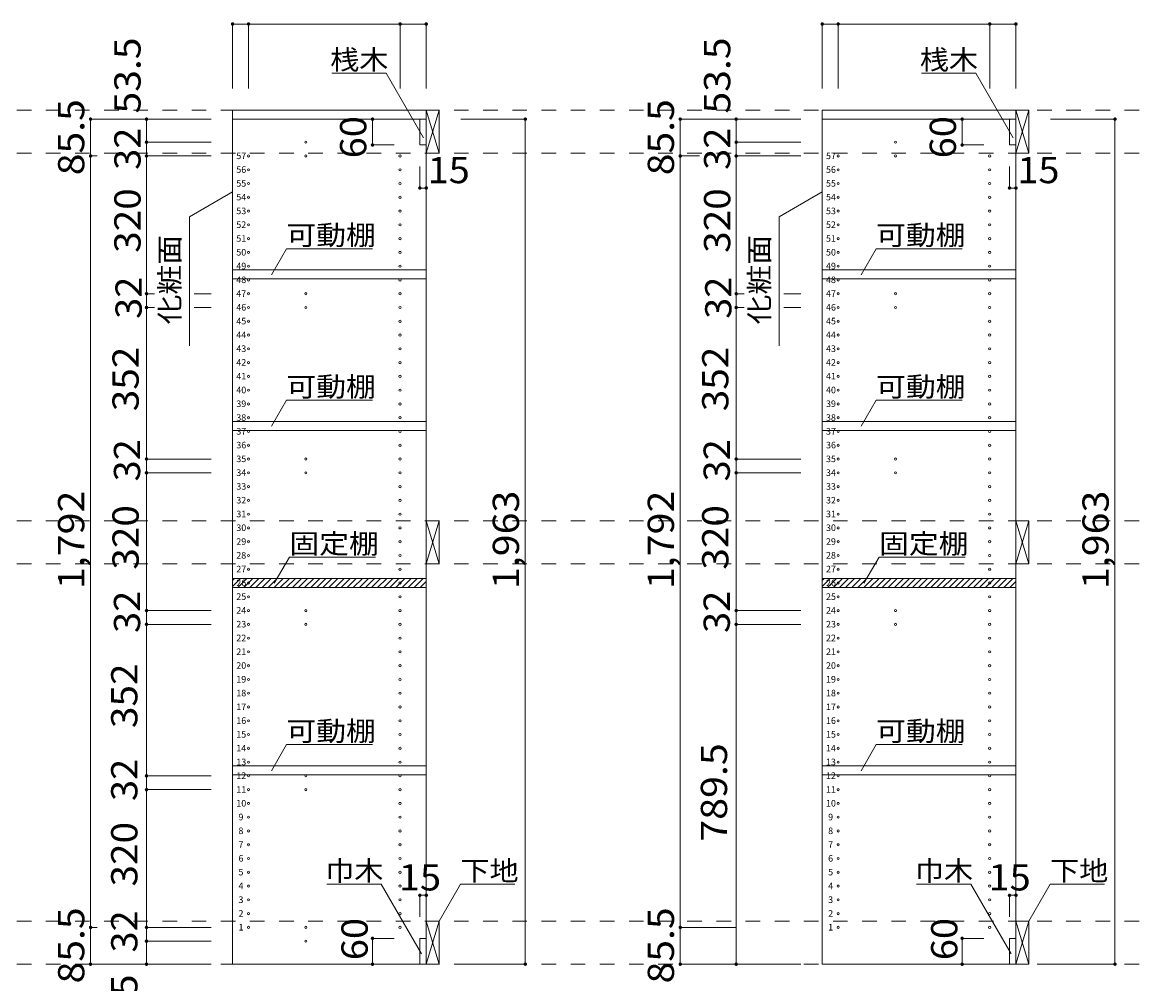
# Model space of a CAD drawing. Units: millimetres. Extents: x -20610 to 20390, y -15155 to 14445.
# Drawn here: x -3956 to 9001, y -8783 to 2384 of the extents above; entities that cross this region are included whole.
import ezdxf

# ---------------------------------------------------------------- set-up
doc = ezdxf.new("R2010")
doc.units = ezdxf.units.MM
doc.header["$LTSCALE"] = 100
doc.linetypes.add('JWW_DASHED2', pattern=[3.386667, 1.693333, -1.693333])
for name, color, linetype in [('0-2', 7, 'Continuous'), ('0-8', 7, 'Continuous'), ('0-A_文字', 7, 'Continuous'), ('0-B_寸法', 7, 'Continuous'), ('0-E', 7, 'Continuous'), ('ハッチ', 7, 'Continuous'), ('側板', 7, 'Continuous'), ('可動棚', 7, 'Continuous'), ('固定棚', 7, 'Continuous'), ('桟木・巾木', 7, 'Continuous')]:
    doc.layers.add(name, color=color, linetype=linetype)
doc.styles.add('ＭＳ ゴシック', font='txt', dxfattribs={"height": 1})

msp = doc.modelspace()

# ---------------------------------------------------------------- linework, layer by layer
at = {"layer": '0-2', "color": 40, "linetype": 'Continuous', "lineweight": 15}
for p, q in [((-1513, 1364), (737, 1364)), ((-1513, 1259), (-1513, 1364)), ((737, 1364), (737, 1259)), ((5337, 1364), (7587, 1364)), ((5337, 1259), (5337, 1364)), ((7587, 1364), (7587, 1259)), ((737, 1259), (-1513, 1259)), ((7587, 1259), (5337, 1259))]:
    msp.add_line(p, q, dxfattribs=at)
at = {"layer": '0-8', "color": 92, "linetype": 'Continuous', "lineweight": 13}
for p, q in [((737, 1364), (737, 864)), ((887, 1364), (737, 1364)), ((887, 864), (887, 1364)), ((7587, 1364), (7587, 864)), ((7737, 1364), (7587, 1364)), ((7737, 864), (7737, 1364)), ((737, 864), (887, 864)), ((7587, 864), (7737, 864)), ((737, -3406), (737, -3906)), ((887, -3406), (737, -3406)), ((887, -3906), (887, -3406)), ((7587, -3406), (7587, -3906)), ((7737, -3406), (7587, -3406)), ((7737, -3906), (7737, -3406)), ((737, -3906), (887, -3906)), ((7587, -3906), (7737, -3906)), ((737, -8056), (737, -8556)), ((887, -8056), (737, -8056)), ((887, -8556), (887, -8056)), ((7587, -8056), (7587, -8556)), ((7737, -8056), (7587, -8056)), ((7737, -8556), (7737, -8056)), ((737, -8556), (887, -8556)), ((7587, -8556), (7737, -8556))]:
    msp.add_line(p, q, dxfattribs=at)
at = {"layer": '0-8', "color": 7, "linetype": 'Continuous', "lineweight": 9}
for p, q in [((737, 864), (887, 1364)), ((737, 1364), (887, 864)), ((7587, 864), (7737, 1364)), ((7587, 1364), (7737, 864)), ((737, -3906), (887, -3406)), ((737, -3406), (887, -3906)), ((7587, -3906), (7737, -3406)), ((7587, -3406), (7737, -3906)), ((737, -8556), (887, -8056)), ((737, -8056), (887, -8556)), ((7587, -8556), (7737, -8056)), ((7587, -8056), (7737, -8556))]:
    msp.add_line(p, q, dxfattribs=at)
at = {"layer": '0-A_文字', "color": 7, "linetype": 'Continuous', "lineweight": 9}
for p, q in [((271, 1792), (-360, 1792)), ((704, 1041), (271, 1792)), ((7121, 1792), (6490, 1792)), ((7554, 1041), (7121, 1792)), ((-1513, 413), (-2013, 125)), ((5337, 413), (4837, 125)), ((-2013, -1375), (-2013, 125)), ((4837, -1375), (4837, 125)), ((-1063, -549), (-888, -246)), ((112, -246), (-888, -246)), ((5787, -549), (5962, -246)), ((6962, -246), (5962, -246)), ((-1063, -2309), (-888, -2006)), ((112, -2006), (-888, -2006)), ((5787, -2309), (5962, -2006)), ((6962, -2006), (5962, -2006)), ((-1029, -4132), (-854, -3828)), ((146, -3828), (-854, -3828)), ((5821, -4132), (5996, -3828)), ((6996, -3828), (5996, -3828)), ((-1063, -6309), (-888, -6006)), ((112, -6006), (-888, -6006)), ((5787, -6309), (5962, -6006)), ((6962, -6006), (5962, -6006)), ((213, -7628), (-417, -7628)), ((680, -8437), (213, -7628)), ((887, -8056), (1134, -7628)), ((1134, -7628), (1765, -7628)), ((7063, -7628), (6433, -7628)), ((7530, -8437), (7063, -7628)), ((7737, -8056), (7984, -7628)), ((7984, -7628), (8615, -7628))]:
    msp.add_line(p, q, dxfattribs=at)
at = {"layer": '0-B_寸法', "color": 120, "linetype": 'Continuous', "lineweight": 5}
for p, q in [((-1513, 2364), (-1513, 1614)), ((-1513, 2364), (737, 2364)), ((-1328, 2364), (-1328, 1614)), ((432, 2364), (432, 1614)), ((737, 2364), (737, 1614)), ((5337, 2364), (5337, 1614)), ((5337, 2364), (7587, 2364)), ((5522, 2364), (5522, 1614)), ((7282, 2364), (7282, 1614)), ((7587, 2364), (7587, 1614)), ((-3163, 1259), (-3163, -8556)), ((-3163, 1259), (-2513, 1259)), ((-2513, 1259), (-2513, 991)), ((-1763, 1259), (-2513, 1259)), ((112, 1259), (112, 959)), ((112, 1259), (362, 1259)), ((1887, 1259), (1137, 1259)), ((1887, 1259), (1887, -8556)), ((3687, 1259), (3687, -8556)), ((3687, 1259), (4337, 1259)), ((4337, 1259), (4337, 991)), ((5087, 1259), (4337, 1259)), ((6962, 1259), (6962, 959)), ((6962, 1259), (7212, 1259)), ((8737, 1259), (7987, 1259)), ((8737, 1259), (8737, -8556)), ((-2513, 991), (-2513, 831)), ((-1763, 991), (-2513, 991)), ((112, 959), (362, 959)), ((4337, 991), (4337, 831)), ((5087, 991), (4337, 991)), ((6962, 959), (7212, 959)), ((-3163, 831), (-3088, 831)), ((-2513, 831), (-2513, -769)), ((-1763, 831), (-2513, 831)), ((3687, 831), (3912, 831)), ((4337, 831), (4337, -769)), ((5087, 831), (4337, 831)), ((662, 459), (662, 709)), ((737, 459), (737, 709)), ((7512, 459), (7512, 709)), ((7587, 459), (7587, 709)), ((662, 459), (737, 459)), ((7512, 459), (7587, 459)), ((-2513, -769), (-2513, -929)), ((-2420, -769), (-2513, -769)), ((-1763, -769), (-1961, -769)), ((4337, -769), (4337, -929)), ((4430, -769), (4337, -769)), ((5087, -769), (4889, -769)), ((-2513, -929), (-2513, -2689)), ((-2420, -929), (-2513, -929)), ((-1763, -929), (-1961, -929)), ((4337, -929), (4337, -2689)), ((4430, -929), (4337, -929)), ((5087, -929), (4889, -929)), ((-2513, -2689), (-2513, -2849)), ((-1763, -2689), (-2513, -2689)), ((4337, -2689), (4337, -2849)), ((5087, -2689), (4337, -2689)), ((-2513, -2849), (-2513, -4449)), ((-1763, -2849), (-2513, -2849)), ((4337, -2849), (4337, -4449)), ((5087, -2849), (4337, -2849)), ((-2513, -4449), (-2513, -4609)), ((-1763, -4449), (-2513, -4449)), ((4337, -4449), (4337, -4609)), ((5087, -4449), (4337, -4449)), ((-1763, -4609), (-2513, -4609)), ((-2513, -6369), (-2513, -4609)), ((5087, -4609), (4337, -4609)), ((4337, -8556), (4337, -4609)), ((-2513, -6529), (-2513, -6369)), ((-2513, -6369), (-1763, -6369)), ((-2513, -8129), (-2513, -6529)), ((-2513, -6529), (-1763, -6529)), ((662, -7756), (737, -7756)), ((662, -7756), (662, -8006)), ((737, -7756), (737, -8006)), ((7512, -7756), (7587, -7756)), ((7512, -7756), (7512, -8006)), ((7587, -7756), (7587, -8006)), ((-3163, -8129), (-3088, -8129)), ((-2513, -8289), (-2513, -8129)), ((-2513, -8129), (-1763, -8129)), ((3687, -8129), (4337, -8129)), ((-2513, -8556), (-2513, -8289)), ((-2513, -8289), (-1763, -8289)), ((112, -8256), (112, -8556)), ((112, -8256), (362, -8256)), ((6962, -8256), (6962, -8556)), ((6962, -8256), (7212, -8256)), ((-3163, -8556), (-2513, -8556)), ((-2513, -8556), (-1763, -8556)), ((112, -8556), (362, -8556)), ((1887, -8556), (1137, -8556)), ((3687, -8556), (4337, -8556)), ((4337, -8556), (5087, -8556)), ((6962, -8556), (7212, -8556)), ((8737, -8556), (7987, -8556))]:
    msp.add_line(p, q, dxfattribs=at)
at = {"layer": '0-B_寸法', "color": 120, "linetype": 'JWW_DASHED2', "lineweight": 5}
for p, q in [((14437, 1364), (-13608, 1364)), ((14437, 864), (-13608, 864)), ((14437, -3406), (-13608, -3406)), ((14437, -3906), (-13608, -3906)), ((14437, -8056), (-13608, -8056)), ((14437, -8556), (-13608, -8556))]:
    msp.add_line(p, q, dxfattribs=at)
at = {"layer": '0-B_寸法', "color": 7, "linetype": 'Continuous', "lineweight": 9, "const_width": 20}
for points in [[(-1503, 2364, 0.414214), (-1513, 2374, 0.414214), (-1523, 2364, 0.414214), (-1513, 2354, 0.414214)], [(-1318, 2364, 0.414214), (-1328, 2374, 0.414214), (-1338, 2364, 0.414214), (-1328, 2354, 0.414214)], [(442, 2364, 0.414214), (432, 2374, 0.414214), (422, 2364, 0.414214), (432, 2354, 0.414214)], [(747, 2364, 0.414214), (737, 2374, 0.414214), (727, 2364, 0.414214), (737, 2354, 0.414214)], [(5347, 2364, 0.414214), (5337, 2374, 0.414214), (5327, 2364, 0.414214), (5337, 2354, 0.414214)], [(5532, 2364, 0.414214), (5522, 2374, 0.414214), (5512, 2364, 0.414214), (5522, 2354, 0.414214)], [(7292, 2364, 0.414214), (7282, 2374, 0.414214), (7272, 2364, 0.414214), (7282, 2354, 0.414214)], [(7597, 2364, 0.414214), (7587, 2374, 0.414214), (7577, 2364, 0.414214), (7587, 2354, 0.414214)], [(-3153, 1259, 0.414214), (-3163, 1269, 0.414214), (-3173, 1259, 0.414214), (-3163, 1249, 0.414214)], [(-2503, 1259, 0.414214), (-2513, 1269, 0.414214), (-2523, 1259, 0.414214), (-2513, 1249, 0.414214)], [(122, 1259, 0.414214), (112, 1269, 0.414214), (102, 1259, 0.414214), (112, 1249, 0.414214)], [(1897, 1259, 0.414214), (1887, 1269, 0.414214), (1877, 1259, 0.414214), (1887, 1249, 0.414214)], [(3697, 1259, 0.414214), (3687, 1269, 0.414214), (3677, 1259, 0.414214), (3687, 1249, 0.414214)], [(4347, 1259, 0.414214), (4337, 1269, 0.414214), (4327, 1259, 0.414214), (4337, 1249, 0.414214)], [(6972, 1259, 0.414214), (6962, 1269, 0.414214), (6952, 1259, 0.414214), (6962, 1249, 0.414214)], [(8747, 1259, 0.414214), (8737, 1269, 0.414214), (8727, 1259, 0.414214), (8737, 1249, 0.414214)], [(-2503, 991, 0.414214), (-2513, 1001, 0.414214), (-2523, 991, 0.414214), (-2513, 981, 0.414214)], [(122, 959, 0.414214), (112, 969, 0.414214), (102, 959, 0.414214), (112, 949, 0.414214)], [(4347, 991, 0.414214), (4337, 1001, 0.414214), (4327, 991, 0.414214), (4337, 981, 0.414214)], [(6972, 959, 0.414214), (6962, 969, 0.414214), (6952, 959, 0.414214), (6962, 949, 0.414214)], [(-3153, 831, 0.414214), (-3163, 841, 0.414214), (-3173, 831, 0.414214), (-3163, 821, 0.414214)], [(-2503, 831, 0.414214), (-2513, 841, 0.414214), (-2523, 831, 0.414214), (-2513, 821, 0.414214)], [(3697, 831, 0.414214), (3687, 841, 0.414214), (3677, 831, 0.414214), (3687, 821, 0.414214)], [(4347, 831, 0.414214), (4337, 841, 0.414214), (4327, 831, 0.414214), (4337, 821, 0.414214)], [(672, 459, 0.414214), (662, 469, 0.414214), (652, 459, 0.414214), (662, 449, 0.414214)], [(747, 459, 0.414214), (737, 469, 0.414214), (727, 459, 0.414214), (737, 449, 0.414214)], [(7522, 459, 0.414214), (7512, 469, 0.414214), (7502, 459, 0.414214), (7512, 449, 0.414214)], [(7597, 459, 0.414214), (7587, 469, 0.414214), (7577, 459, 0.414214), (7587, 449, 0.414214)], [(-2503, -769, 0.414214), (-2513, -759, 0.414214), (-2523, -769, 0.414214), (-2513, -779, 0.414214)], [(4347, -769, 0.414214), (4337, -759, 0.414214), (4327, -769, 0.414214), (4337, -779, 0.414214)], [(-2503, -929, 0.414214), (-2513, -919, 0.414214), (-2523, -929, 0.414214), (-2513, -939, 0.414214)], [(4347, -929, 0.414214), (4337, -919, 0.414214), (4327, -929, 0.414214), (4337, -939, 0.414214)], [(-2503, -2689, 0.414214), (-2513, -2679, 0.414214), (-2523, -2689, 0.414214), (-2513, -2699, 0.414214)], [(4347, -2689, 0.414214), (4337, -2679, 0.414214), (4327, -2689, 0.414214), (4337, -2699, 0.414214)], [(-2503, -2849, 0.414214), (-2513, -2839, 0.414214), (-2523, -2849, 0.414214), (-2513, -2859, 0.414214)], [(4347, -2849, 0.414214), (4337, -2839, 0.414214), (4327, -2849, 0.414214), (4337, -2859, 0.414214)], [(-2503, -4449, 0.414214), (-2513, -4439, 0.414214), (-2523, -4449, 0.414214), (-2513, -4459, 0.414214)], [(4347, -4449, 0.414214), (4337, -4439, 0.414214), (4327, -4449, 0.414214), (4337, -4459, 0.414214)], [(-2503, -4609, 0.414214), (-2513, -4599, 0.414214), (-2523, -4609, 0.414214), (-2513, -4619, 0.414214)], [(4347, -4609, 0.414214), (4337, -4599, 0.414214), (4327, -4609, 0.414214), (4337, -4619, 0.414214)], [(-2503, -6369, 0.414214), (-2513, -6359, 0.414214), (-2523, -6369, 0.414214), (-2513, -6379, 0.414214)], [(-2503, -6529, 0.414214), (-2513, -6519, 0.414214), (-2523, -6529, 0.414214), (-2513, -6539, 0.414214)], [(672, -7756, 0.414214), (662, -7746, 0.414214), (652, -7756, 0.414214), (662, -7766, 0.414214)], [(747, -7756, 0.414214), (737, -7746, 0.414214), (727, -7756, 0.414214), (737, -7766, 0.414214)], [(7522, -7756, 0.414214), (7512, -7746, 0.414214), (7502, -7756, 0.414214), (7512, -7766, 0.414214)], [(7597, -7756, 0.414214), (7587, -7746, 0.414214), (7577, -7756, 0.414214), (7587, -7766, 0.414214)], [(-3153, -8129, 0.414214), (-3163, -8119, 0.414214), (-3173, -8129, 0.414214), (-3163, -8139, 0.414214)], [(-2503, -8129, 0.414214), (-2513, -8119, 0.414214), (-2523, -8129, 0.414214), (-2513, -8139, 0.414214)], [(3697, -8129, 0.414214), (3687, -8119, 0.414214), (3677, -8129, 0.414214), (3687, -8139, 0.414214)], [(-2503, -8289, 0.414214), (-2513, -8279, 0.414214), (-2523, -8289, 0.414214), (-2513, -8299, 0.414214)], [(122, -8256, 0.414214), (112, -8246, 0.414214), (102, -8256, 0.414214), (112, -8266, 0.414214)], [(6972, -8256, 0.414214), (6962, -8246, 0.414214), (6952, -8256, 0.414214), (6962, -8266, 0.414214)], [(-3153, -8556, 0.414214), (-3163, -8546, 0.414214), (-3173, -8556, 0.414214), (-3163, -8566, 0.414214)], [(-2503, -8556, 0.414214), (-2513, -8546, 0.414214), (-2523, -8556, 0.414214), (-2513, -8566, 0.414214)], [(122, -8556, 0.414214), (112, -8546, 0.414214), (102, -8556, 0.414214), (112, -8566, 0.414214)], [(1897, -8556, 0.414214), (1887, -8546, 0.414214), (1877, -8556, 0.414214), (1887, -8566, 0.414214)], [(3697, -8556, 0.414214), (3687, -8546, 0.414214), (3677, -8556, 0.414214), (3687, -8566, 0.414214)], [(4347, -8556, 0.414214), (4337, -8546, 0.414214), (4327, -8556, 0.414214), (4337, -8566, 0.414214)], [(6972, -8556, 0.414214), (6962, -8546, 0.414214), (6952, -8556, 0.414214), (6962, -8566, 0.414214)], [(8747, -8556, 0.414214), (8737, -8546, 0.414214), (8727, -8556, 0.414214), (8737, -8566, 0.414214)]]:
    msp.add_lwpolyline(points, format="xyb", close=True, dxfattribs=at)
at = {"layer": 'ハッチ', "color": 120, "linetype": 'Continuous', "lineweight": 5}
for p, q in [((-1513, -4169), (-1420, -4076)), ((-1513, -4098), (-1491, -4076)), ((-1454, -4181), (-1349, -4076)), ((-1384, -4181), (-1279, -4076)), ((-1313, -4181), (-1208, -4076)), ((-1242, -4181), (-1137, -4076)), ((-1171, -4181), (-1066, -4076)), ((-1101, -4181), (-996, -4076)), ((-1030, -4181), (-925, -4076)), ((-959, -4181), (-854, -4076)), ((-889, -4181), (-784, -4076)), ((-818, -4181), (-713, -4076)), ((-747, -4181), (-642, -4076)), ((-676, -4181), (-571, -4076)), ((-606, -4181), (-501, -4076)), ((-535, -4181), (-430, -4076)), ((-464, -4181), (-359, -4076)), ((-394, -4181), (-289, -4076)), ((-323, -4181), (-218, -4076)), ((-252, -4181), (-147, -4076)), ((-182, -4181), (-77, -4076)), ((-111, -4181), (-6, -4076)), ((-40, -4181), (65, -4076)), ((31, -4181), (136, -4076)), ((101, -4181), (206, -4076)), ((172, -4181), (277, -4076)), ((243, -4181), (348, -4076)), ((313, -4181), (418, -4076)), ((384, -4181), (489, -4076)), ((455, -4181), (560, -4076)), ((526, -4181), (631, -4076)), ((596, -4181), (701, -4076)), ((667, -4181), (737, -4111)), ((5337, -4169), (5430, -4076)), ((5337, -4098), (5359, -4076)), ((5396, -4181), (5501, -4076)), ((5466, -4181), (5571, -4076)), ((5537, -4181), (5642, -4076)), ((5608, -4181), (5713, -4076)), ((5679, -4181), (5784, -4076)), ((5749, -4181), (5854, -4076)), ((5820, -4181), (5925, -4076)), ((5891, -4181), (5996, -4076)), ((5961, -4181), (6066, -4076)), ((6032, -4181), (6137, -4076)), ((6103, -4181), (6208, -4076)), ((6174, -4181), (6279, -4076)), ((6244, -4181), (6349, -4076)), ((6315, -4181), (6420, -4076)), ((6386, -4181), (6491, -4076)), ((6456, -4181), (6561, -4076)), ((6527, -4181), (6632, -4076)), ((6598, -4181), (6703, -4076)), ((6668, -4181), (6773, -4076)), ((6739, -4181), (6844, -4076)), ((6810, -4181), (6915, -4076)), ((6881, -4181), (6986, -4076)), ((6951, -4181), (7056, -4076)), ((7022, -4181), (7127, -4076)), ((7093, -4181), (7198, -4076)), ((7163, -4181), (7268, -4076)), ((7234, -4181), (7339, -4076)), ((7305, -4181), (7410, -4076)), ((7376, -4181), (7481, -4076)), ((7446, -4181), (7551, -4076)), ((7517, -4181), (7587, -4111))]:
    msp.add_line(p, q, dxfattribs=at)
at = {"layer": '側板', "color": 92, "linetype": 'Continuous', "lineweight": 13}
for p, q in [((-1513, 1259), (-1513, -8556)), ((737, 1259), (-1513, 1259)), ((737, -8556), (737, 1259)), ((5337, 1259), (5337, -8556)), ((7587, 1259), (5337, 1259)), ((7587, -8556), (7587, 1259)), ((-1513, -8556), (737, -8556)), ((5337, -8556), (7587, -8556))]:
    msp.add_line(p, q, dxfattribs=at)
at = {"layer": '側板', "color": 120, "linetype": 'Continuous', "lineweight": 5}
for centre in [(-663, 991), (6187, 991), (-1328, 831), (-663, 831), (432, 831), (5522, 831), (6187, 831), (7282, 831), (-1328, 671), (432, 671), (5522, 671), (7282, 671), (-1328, 511), (432, 511), (5522, 511), (7282, 511), (-1328, 351), (432, 351), (5522, 351), (7282, 351), (-1328, 191), (432, 191), (5522, 191), (7282, 191), (-1328, 31), (432, 31), (5522, 31), (7282, 31), (-1328, -129), (432, -129), (5522, -129), (7282, -129), (-1328, -289), (432, -289), (5522, -289), (7282, -289), (-1328, -449), (432, -449), (5522, -449), (7282, -449), (-1328, -609), (432, -609), (5522, -609), (7282, -609), (-1328, -769), (-663, -769), (432, -769), (5522, -769), (6187, -769), (7282, -769), (-1328, -929), (-663, -929), (432, -929), (5522, -929), (6187, -929), (7282, -929), (-1328, -1089), (432, -1089), (5522, -1089), (7282, -1089), (-1328, -1249), (432, -1249), (5522, -1249), (7282, -1249), (-1328, -1409), (432, -1409), (5522, -1409), (7282, -1409), (-1328, -1569), (432, -1569), (5522, -1569), (7282, -1569), (-1328, -1729), (432, -1729), (5522, -1729), (7282, -1729), (-1328, -1889), (432, -1889), (5522, -1889), (7282, -1889), (-1328, -2049), (432, -2049), (5522, -2049), (7282, -2049), (-1328, -2209), (432, -2209), (5522, -2209), (7282, -2209), (-1328, -2369), (432, -2369), (5522, -2369), (7282, -2369), (-1328, -2529), (432, -2529), (5522, -2529), (7282, -2529), (-1328, -2689), (-663, -2689), (432, -2689), (5522, -2689), (6187, -2689), (7282, -2689), (-1328, -2849), (-663, -2849), (432, -2849), (5522, -2849), (6187, -2849), (7282, -2849), (-1328, -3009), (432, -3009), (5522, -3009), (7282, -3009), (-1328, -3169), (432, -3169), (5522, -3169), (7282, -3169), (-1328, -3329), (432, -3329), (5522, -3329), (7282, -3329), (-1328, -3489), (432, -3489), (5522, -3489), (7282, -3489), (-1328, -3649), (432, -3649), (5522, -3649), (7282, -3649), (-1328, -3809), (432, -3809), (5522, -3809), (7282, -3809), (-1328, -3969), (432, -3969), (5522, -3969), (7282, -3969), (-1328, -4129), (432, -4129), (5522, -4129), (7282, -4129), (-1328, -4289), (432, -4289), (5522, -4289), (7282, -4289), (-1328, -4449), (-663, -4449), (432, -4449), (5522, -4449), (6187, -4449), (7282, -4449), (-1328, -4609), (-663, -4609), (432, -4609), (5522, -4609), (6187, -4609), (7282, -4609), (-1328, -4769), (432, -4769), (5522, -4769), (7282, -4769), (-1328, -4929), (432, -4929), (5522, -4929), (7282, -4929), (-1328, -5089), (432, -5089), (5522, -5089), (7282, -5089), (-1328, -5249), (432, -5249), (5522, -5249), (7282, -5249), (-1328, -5409), (432, -5409), (5522, -5409), (7282, -5409), (-1328, -5569), (432, -5569), (5522, -5569), (7282, -5569), (-1328, -5729), (432, -5729), (5522, -5729), (7282, -5729), (-1328, -5889), (432, -5889), (5522, -5889), (7282, -5889), (-1328, -6049), (432, -6049), (5522, -6049), (7282, -6049), (-1328, -6209), (432, -6209), (5522, -6209), (7282, -6209), (-1328, -6369), (-663, -6369), (432, -6369), (5522, -6369), (7282, -6369), (-1328, -6529), (-663, -6529), (432, -6529), (5522, -6529), (7282, -6529), (-1328, -6689), (432, -6689), (5522, -6689), (7282, -6689), (-1328, -6849), (432, -6849), (5522, -6849), (7282, -6849), (-1328, -7009), (432, -7009), (5522, -7009), (7282, -7009), (-1328, -7169), (432, -7169), (5522, -7169), (7282, -7169), (-1328, -7329), (432, -7329), (5522, -7329), (7282, -7329), (-1328, -7489), (432, -7489), (5522, -7489), (7282, -7489), (-1328, -7649), (432, -7649), (5522, -7649), (7282, -7649), (-1328, -7809), (432, -7809), (5522, -7809), (7282, -7809), (-1328, -7969), (432, -7969), (5522, -7969), (7282, -7969), (-1328, -8129), (-663, -8129), (432, -8129), (5522, -8129), (7282, -8129), (-663, -8289)]:
    msp.add_circle(centre, 12.5, dxfattribs=at)
at = {"layer": '可動棚', "color": 40, "linetype": 'Continuous', "lineweight": 15}
for p, q in [((-1513, -596), (-1513, -491)), ((737, -491), (-1513, -491)), ((737, -491), (737, -596)), ((5337, -596), (5337, -491)), ((7587, -491), (5337, -491)), ((7587, -491), (7587, -596)), ((737, -596), (-1513, -596)), ((7587, -596), (5337, -596)), ((-1513, -2356), (-1513, -2251)), ((737, -2251), (-1513, -2251)), ((737, -2251), (737, -2356)), ((5337, -2356), (5337, -2251)), ((7587, -2251), (5337, -2251)), ((7587, -2251), (7587, -2356)), ((737, -2356), (-1513, -2356)), ((7587, -2356), (5337, -2356)), ((-1513, -6356), (-1513, -6251)), ((737, -6251), (-1513, -6251)), ((737, -6251), (737, -6356)), ((5337, -6356), (5337, -6251)), ((7587, -6251), (5337, -6251)), ((7587, -6251), (7587, -6356)), ((737, -6356), (-1513, -6356)), ((7587, -6356), (5337, -6356))]:
    msp.add_line(p, q, dxfattribs=at)
at = {"layer": '固定棚', "color": 40, "linetype": 'Continuous', "lineweight": 15}
for p, q in [((-1513, -4076), (737, -4076)), ((-1513, -4076), (-1513, -4181)), ((737, -4076), (737, -4181)), ((5337, -4076), (7587, -4076)), ((5337, -4076), (5337, -4181)), ((7587, -4076), (7587, -4181)), ((-1513, -4181), (737, -4181)), ((5337, -4181), (7587, -4181))]:
    msp.add_line(p, q, dxfattribs=at)
at = {"layer": '桟木・巾木', "color": 40, "linetype": 'Continuous', "lineweight": 15}
for p, q in [((737, 1259), (662, 1259)), ((662, 959), (662, 1259)), ((737, 1259), (737, 959)), ((7587, 1259), (7512, 1259)), ((7512, 959), (7512, 1259)), ((7587, 1259), (7587, 959)), ((680, 959), (662, 959)), ((737, 959), (680, 959)), ((7530, 959), (7512, 959)), ((7587, 959), (7530, 959)), ((662, -8256), (737, -8256)), ((662, -8556), (662, -8256)), ((737, -8256), (737, -8556)), ((7512, -8256), (7587, -8256)), ((7512, -8556), (7512, -8256)), ((7587, -8256), (7587, -8556)), ((737, -8556), (662, -8556)), ((7587, -8556), (7512, -8556))]:
    msp.add_line(p, q, dxfattribs=at)

# ---------------------------------------------------------------- texts
at = {"layer": '0-A_文字', "color": 7, "linetype": 'Continuous', "lineweight": 9, "style": 'ＭＳ ゴシック'}
for s, width, p in [('桟木', 1.083333, (-379, 1834)), ('桟木', 1.083333, (6471, 1834)), ('可動棚', 1.111111, (-888, -203)), ('可動棚', 1.111111, (5962, -203)), ('可動棚', 1.111111, (-888, -1963)), ('可動棚', 1.111111, (5962, -1963)), ('固定棚', 1.111111, (-854, -3786)), ('固定棚', 1.111111, (5996, -3786)), ('可動棚', 1.111111, (-888, -5963)), ('可動棚', 1.111111, (5962, -5963)), ('巾木', 1.083333, (-437, -7586)), ('下地', 1.083333, (1134, -7586)), ('巾木', 1.083333, (6413, -7586)), ('下地', 1.083333, (7984, -7586))]:
    msp.add_text(s, height=228.6, dxfattribs=dict(at, width=width)).set_placement(p)
at = {"layer": '0-A_文字', "color": 7, "linetype": 'Continuous', "lineweight": 9, "style": 'ＭＳ ゴシック', "width": 1.111111}
for p in [(-2130, -1125), (4720, -1125)]:
    msp.add_text('化粧面', height=228.6, rotation=90, dxfattribs=at).set_placement(p)
at = {"layer": '0-B_寸法', "color": 7, "linetype": 'Continuous', "lineweight": 211, "style": 'ＭＳ ゴシック'}
for s, width, p in [('53.5', 1.09375, (-2582, 1324)), ('53.5', 1.09375, (4268, 1324)), ('85.5', 1.09375, (-3236, 607)), ('85.5', 1.09375, (3614, 607)), ('60', 1.0625, (40, 804)), ('60', 1.0625, (6890, 804)), ('32', 1.0625, (-2582, 670)), ('32', 1.0625, (4268, 670)), ('320', 1.083333, (-2582, -294)), ('320', 1.083333, (4268, -294)), ('32', 1.0625, (-2569, -1061)), ('32', 1.0625, (4281, -1061)), ('352', 1.083333, (-2604, -2134)), ('352', 1.083333, (4246, -2134)), ('32', 1.0625, (-2587, -2949)), ('32', 1.0625, (4263, -2949)), ('1,792', 1.1, (-3236, -4199)), ('1,963', 1.1, (1814, -4199)), ('1,792', 1.1, (3614, -4199)), ('1,963', 1.1, (8664, -4199)), ('320', 1.083333, (-2604, -3974)), ('320', 1.083333, (4246, -3974)), ('32', 1.0625, (-2587, -4709)), ('32', 1.0625, (4263, -4709)), ('352', 1.083333, (-2619, -5814)), ('789.5', 1.1, (4231, -7133)), ('32', 1.0625, (-2619, -6661)), ('320', 1.083333, (-2619, -7654)), ('85.5', 1.09375, (-3236, -8780)), ('32', 1.0625, (-2619, -8421)), ('85.5', 1.09375, (3614, -8780)), ('60', 1.0625, (56, -8510)), ('60', 1.0625, (6906, -8510)), ('53.5', 1.09375, (-2619, -9559))]:
    msp.add_text(s, height=304.8, rotation=90, dxfattribs=dict(at, width=width)).set_placement(p)
at = {"layer": '0-B_寸法', "color": 7, "linetype": 'Continuous', "lineweight": 211, "style": 'ＭＳ ゴシック', "width": 1.0625}
for p in [(752, 515), (7602, 515), (418, -7700), (7268, -7700)]:
    msp.add_text('15', height=304.8, dxfattribs=at).set_placement(p)
at = {"layer": '0-E', "color": 9, "linetype": 'Continuous', "lineweight": 5, "style": 'ＭＳ ゴシック'}
for s, p in [('57', (-1470, 795)), ('57', (5380, 795)), ('56', (-1470, 635)), ('56', (5380, 635)), ('55', (-1470, 475)), ('55', (5380, 475)), ('54', (-1470, 315)), ('54', (5380, 315)), ('53', (-1470, 155)), ('53', (5380, 155)), ('52', (-1470, -5)), ('52', (5380, -5)), ('51', (-1470, -165)), ('51', (5380, -165)), ('50', (-1470, -325)), ('50', (5380, -325)), ('49', (-1470, -485)), ('49', (5380, -485)), ('48', (-1470, -645)), ('48', (5380, -645)), ('47', (-1470, -805)), ('47', (5380, -805)), ('46', (-1470, -965)), ('46', (5380, -965)), ('45', (-1470, -1125)), ('45', (5380, -1125)), ('44', (-1470, -1285)), ('44', (5380, -1285)), ('43', (-1470, -1445)), ('43', (5380, -1445)), ('42', (-1470, -1605)), ('42', (5380, -1605)), ('41', (-1470, -1765)), ('41', (5380, -1765)), ('40', (-1470, -1925)), ('40', (5380, -1925)), ('39', (-1470, -2085)), ('39', (5380, -2085)), ('38', (-1470, -2245)), ('38', (5380, -2245)), ('37', (-1470, -2405)), ('37', (5380, -2405)), ('36', (-1470, -2565)), ('36', (5380, -2565)), ('35', (-1470, -2725)), ('35', (5380, -2725)), ('34', (-1470, -2885)), ('34', (5380, -2885)), ('33', (-1470, -3045)), ('33', (5380, -3045)), ('32', (-1470, -3205)), ('32', (5380, -3205)), ('31', (-1470, -3365)), ('31', (5380, -3365)), ('30', (-1470, -3525)), ('30', (5380, -3525)), ('29', (-1470, -3685)), ('29', (5380, -3685)), ('28', (-1470, -3845)), ('28', (5380, -3845)), ('27', (-1470, -4005)), ('27', (5380, -4005)), ('26', (-1470, -4165)), ('26', (5380, -4165)), ('25', (-1470, -4325)), ('25', (5380, -4325)), ('24', (-1470, -4485)), ('24', (5380, -4485)), ('23', (-1470, -4645)), ('23', (5380, -4645)), ('22', (-1470, -4805)), ('22', (5380, -4805)), ('21', (-1470, -4965)), ('21', (5380, -4965)), ('20', (-1470, -5125)), ('20', (5380, -5125)), ('19', (-1470, -5285)), ('19', (5380, -5285)), ('18', (-1470, -5445)), ('18', (5380, -5445)), ('17', (-1470, -5605)), ('17', (5380, -5605)), ('16', (-1470, -5765)), ('16', (5380, -5765)), ('15', (-1470, -5925)), ('15', (5380, -5925)), ('14', (-1470, -6085)), ('14', (5380, -6085)), ('13', (-1470, -6245)), ('13', (5380, -6245)), ('12', (-1470, -6405)), ('12', (5380, -6405)), ('11', (-1470, -6565)), ('11', (5380, -6565)), ('10', (-1470, -6725)), ('10', (5380, -6725)), ('9', (-1445, -6885)), ('9', (5405, -6885)), ('8', (-1445, -7045)), ('8', (5405, -7045)), ('7', (-1445, -7205)), ('7', (5405, -7205)), ('6', (-1445, -7365)), ('6', (5405, -7365)), ('5', (-1445, -7525)), ('5', (5405, -7525)), ('4', (-1445, -7685)), ('4', (5405, -7685)), ('3', (-1445, -7845)), ('3', (5405, -7845)), ('2', (-1445, -8005)), ('2', (5405, -8005)), ('1', (-1445, -8165)), ('1', (5405, -8165))]:
    msp.add_text(s, height=76.2, dxfattribs=at).set_placement(p)

doc.saveas('drawing.dxf')
